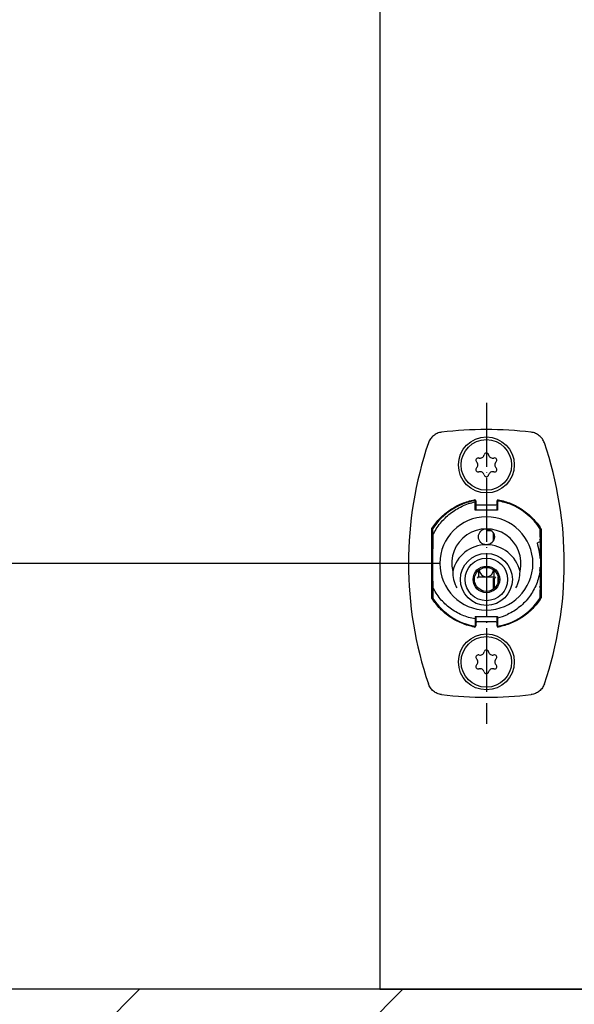
# Model space of a CAD drawing. Units: inches. Extents: x -1049 to 985, y -1435 to 1435.
# Drawn here: x -165 to -60, y -1036 to -851 of the extents above; entities that cross this region are included whole.
import ezdxf

# ---------------------------------------------------------------- set-up
doc = ezdxf.new("R2010")
doc.units = ezdxf.units.IN
doc.linetypes.add('DOT_CENTER', pattern=[14, 12, -1, 0, -1])
for name, color, linetype in [('1', 7, 'Continuous'), ('A_ACHSEN', 7, 'Continuous'), ('A_RUNDUNGEN', 7, 'Continuous')]:
    doc.layers.add(name, color=color, linetype=linetype)
doc.styles.add('CONVERTER_15', font='txt.shx', dxfattribs={"width": 0.9})
doc.dimstyles.new('ME10_DIM_10', dxfattribs={"dimtxt": 35, "dimasz": 35, "dimexe": 20, "dimexo": 0, "dimgap": 20, "dimtad": 1, "dimdsep": 46, "dimtxsty": 'CONVERTER_15', "dimsah": 1, "dimcen": 0.09, "dimclrd": 2, "dimclre": 2, "dimclrt": 3, "dimadec": 0, "dimazin": 0, "dimtfac": 1, "dimtdec": 4, "dimtix": 1, "dimtmove": 0, "dimatfit": 3, "dimfxl": 1, "dimtolj": 1, "dimtzin": 0, "dimarcsym": 0})
doc.dimstyles.new('ME10_DIM_18', dxfattribs={"dimtxt": 35, "dimasz": 35, "dimexe": 20, "dimexo": 0, "dimgap": 20, "dimtad": 1, "dimdsep": 46, "dimtxsty": 'CONVERTER_15', "dimsah": 1, "dimcen": 0.09, "dimclrd": 2, "dimclre": 2, "dimclrt": 3, "dimadec": 0, "dimazin": 0, "dimtfac": 1, "dimtdec": 4, "dimtix": 1, "dimtmove": 0, "dimatfit": 3, "dimfxl": 1, "dimtolj": 1, "dimtzin": 0, "dimarcsym": 0})

# ---------------------------------------------------------------- blocks, each defined once
blk = doc.blocks.new('*D2')
at = {"layer": '1', "color": 2, "linetype": 'Continuous'}
for p, q in [((-92.5, 692.12), (-447, 692.12)), ((-427, -1033.14), (-427, 692.12)), ((-227, -1033.14), (-447, -1033.14))]:
    blk.add_line(p, q, dxfattribs=at)
at = {"layer": '1', "color": 2}
for points in [[(-422.39, 657.12), (-431.61, 657.12), (-427, 692.12)], [(-431.61, -998.14), (-422.39, -998.14), (-427, -1033.14)]]:
    blk.add_solid(points, dxfattribs=at)
at = {"layer": '1', "color": 3, "insert": (-447, -216.88), "char_height": 35, "attachment_point": 7, "rotation": 90, "line_spacing_factor": 0.60024, "style": 'CONVERTER_15'}
blk.add_mtext('BRH', dxfattribs=at)
blk = doc.blocks.new('*D10')
at = {"layer": '1', "color": 2, "linetype": 'Continuous'}
for p, q in [((-197, -953.14), (-197, -883.14)), ((-85.75, -953.14), (-217, -953.14)), ((-197, -1033.14), (-197, -953.14)), ((-97, -1033.14), (-217, -1033.14)), ((-197, -1103.14), (-197, -1033.14))]:
    blk.add_line(p, q, dxfattribs=at)
at = {"layer": '1', "color": 2}
for points in [[(-201.61, -918.14), (-192.39, -918.14), (-197, -953.14)], [(-192.39, -1068.14), (-201.61, -1068.14), (-197, -1033.14)]]:
    blk.add_solid(points, dxfattribs=at)
at = {"layer": '1', "color": 3, "insert": (-217, -1015.44), "char_height": 35, "attachment_point": 7, "rotation": 90, "line_spacing_factor": 0.60024, "style": 'CONVERTER_15'}
blk.add_mtext('80', dxfattribs=at)

msp = doc.modelspace()

# ---------------------------------------------------------------- hatches: boundary and pattern name
at = {"layer": '1', "linetype": 'Continuous'}
h = msp.add_hatch(dxfattribs=at)
h.set_pattern_fill('_USER', color=5, scale=35, angle=45, pattern_type=0)
h.set_pattern_definition([(45, (0, 0), (-24.7487, 24.7487), [])])
h.paths.add_polyline_path([(433, -1033.136), (433, -1133.136), (-433, -1133.136), (-433, -1033.136)])

# ---------------------------------------------------------------- linework, layer by layer
at = {"color": 7, "linetype": 'Continuous'}
for p, q in [((-79.106, -941.507), (-79.109, -941.324)), ((-74.891, -941.324), (-74.922, -943.137)), ((-79.078, -943.137), (-79.105, -941.561)), ((-74.922, -943.137), (-79.078, -943.137)), ((-72.337, -942.081), (-72.319, -942.088)), ((-87.057, -947.788), (-87.035, -946.557)), ((-76.822, -946.649), (-76.822, -946.947)), ((-76.822, -946.947), (-76.575, -946.7)), ((-76.822, -946.947), (-76.089, -946.947)), ((-66.965, -946.557), (-66.85, -953.137)), ((-87.057, -947.789), (-87.15, -953.137)), ((-75.656, -948.801), (-75.656, -947.473)), ((-75.655, -948.798), (-75.655, -947.476)), ((-75.558, -947.727), (-75.558, -948.547)), ((-75.556, -947.732), (-75.556, -948.542)), ((-66.92, -949.099), (-67.368, -949.278)), ((-87.15, -953.137), (-87.035, -959.717)), ((-66.85, -953.137), (-66.965, -959.717)), ((-78.697, -955.884), (-78.497, -955.684)), ((-78.497, -955.684), (-78.456, -955.643)), ((-78.456, -954.424), (-78.456, -955.643)), ((-78.456, -955.643), (-75.544, -955.643)), ((-75.656, -955.884), (-75.556, -955.884)), ((-75.656, -957.94), (-75.656, -955.884)), ((-75.656, -955.884), (-75.655, -955.885)), ((-75.655, -955.885), (-75.558, -955.885)), ((-75.655, -957.938), (-75.655, -955.885)), ((-75.556, -955.884), (-75.558, -955.885)), ((-75.558, -955.885), (-75.558, -957.863)), ((-75.556, -955.884), (-75.556, -957.861)), ((-75.544, -955.643), (-75.544, -954.424)), ((-75.503, -955.684), (-75.544, -955.643)), ((-75.503, -955.684), (-75.303, -955.884)), ((-74.794, -956.57), (-74.794, -955.704)), ((-74.792, -956.561), (-74.792, -955.713)), ((-79.078, -963.137), (-79.109, -964.95)), ((-79.078, -963.137), (-74.922, -963.137)), ((-74.922, -963.137), (-74.891, -964.95))]:
    msp.add_line(p, q, dxfattribs=at)
for centre, radius in [((-77, -948.137), 1.5), ((-77, -956.137), 4.881), ((-77, -956.137), 4), ((-77, -956.137), 2.5), ((-77, -956.137), 2.25)]:
    msp.add_circle(centre, radius, dxfattribs=at)
for centre, radius, start, end in [((-76.999, -934.638), 1.752, 133.14136, 133.44918), ((-77.001, -934.637), 1.751, 12.87893, 13.41724), ((-77, -953.137), 12, 100.12412, 146.7475), ((-77, -953.137), 11.982, 99.65559, 100.12561), ((-77, -953.137), 11.982, 79.87439, 80.34441), ((-76.627, -953.376), 12.082, 69.20332, 81.74472), ((-77, -953.137), 12, 67.13371, 79.87588), ((-77, -953.137), 11.035, 100.44487, 100.93422), ((-77, -953.137), 11, 100.47719, 100.9652), ((-77, -953.137), 11.035, 79.06618, 79.55535), ((-77, -953.137), 11, 79.03446, 79.52268), ((-77, -953.137), 12, 33.2525, 67.04154), ((-77, -953.137), 8.75, 0, 180), ((-77, -953.137), 11.982, 146.89565, 148.99717), ((-77, -953.137), 6.5, 346.65764, 193.34236), ((-77, -953.137), 11.982, 30.82094, 33.10435), ((-77, -953.137), 11.035, 155.88247, 158.51218), ((-77, -953.137), 11, 156.31607, 158.98223), ((-77, -953.137), 11.035, 21.21049, 24.11206), ((-77, -953.137), 11, 20.71115, 23.67903), ((-77, -956.137), 6.5, 13.34236, 166.65764), ((-77, -953.137), 8.75, 180, 270), ((-77, -954.287), 1.35, 182.14788, 357.85771), ((-77, -953.137), 8.75, 270, 0), ((-77.687, -953.048), 10.852, 352.63789, 355.91483), ((-76.652, -954.637), 6.672, 179.99662, 192.98873), ((-76.685, -954.644), 6.639, 192.99341, 199.65768), ((-77.309, -954.646), 6.633, 340.33932, 347.0096), ((-77.346, -954.638), 6.67, 347.00937, 0.00528), ((-77, -953.137), 11, 201.01237, 203.67903), ((-77, -953.137), 11.035, 201.48247, 204.11206), ((-76.766, -954.676), 6.552, 199.63291, 207.91663), ((-77.27, -954.66), 6.591, 332.10787, 340.34259), ((-77, -953.137), 11.035, 335.88247, 338.79734), ((-77, -953.137), 11, 336.31607, 339.28536), ((-77, -953.137), 11.982, 211.00285, 213.10435), ((-77, -953.137), 12, 213.2525, 259.87588), ((-77, -953.137), 12, 280.12412, 326.7475), ((-77, -953.137), 11.982, 326.89565, 329.17909), ((-77.374, -953.343), 10.339, 283.74473, 294.99631), ((-77, -953.137), 11.982, 259.87439, 260.34441), ((-77, -953.137), 11.035, 259.06618, 259.55535), ((-77, -953.137), 11, 259.03446, 259.52268), ((-77, -953.137), 11, 280.47719, 280.9652), ((-77, -953.137), 11.035, 280.44487, 280.93422), ((-77, -953.137), 11.982, 279.65559, 280.12561), ((-77.001, -971.637), 1.751, 346.58276, 347.12107), ((-76.999, -971.636), 1.752, 226.55082, 226.85864)]:
    msp.add_arc(centre, radius, start, end, dxfattribs=at)
for points, knots in [([(-87.057, -947.788), (-86.852, -947.404), (-86.443, -946.635), (-85.67, -945.578), (-84.792, -944.609), (-83.808, -943.746), (-82.735, -942.998), (-81.584, -942.377), (-80.372, -941.881), (-79.527, -941.667), (-79.105, -941.561)], [0, 0, 0, 0, 1.304566, 2.6109874, 3.9166533, 5.2216836, 6.5267598, 7.8324162, 9.1387399, 10.4433183, 10.4433183, 10.4433183, 10.4433183]), ([(-66.866, -952.199), (-66.871, -952.137), (-66.881, -952.013), (-66.9, -951.828), (-66.922, -951.643), (-66.946, -951.458), (-66.973, -951.274), (-67.003, -951.09), (-67.036, -950.907), (-67.065, -950.755), (-67.09, -950.633), (-67.109, -950.542), (-67.129, -950.451), (-67.15, -950.36), (-67.17, -950.269), (-67.192, -950.179), (-67.213, -950.088), (-67.235, -949.998), (-67.258, -949.907), (-67.276, -949.832), (-67.291, -949.772), (-67.302, -949.727), (-67.313, -949.681), (-67.324, -949.636), (-67.335, -949.591), (-67.345, -949.546), (-67.355, -949.5), (-67.363, -949.463), (-67.369, -949.432), (-67.373, -949.409), (-67.376, -949.387), (-67.379, -949.364), (-67.381, -949.341), (-67.381, -949.318), (-67.383, -949.294), (-67.372, -949.283), (-67.368, -949.278)], [0, 0, 0, 0, 0.1862716, 0.3725486, 0.5588166, 0.745083, 0.9313394, 1.1175967, 1.3038395, 1.4900802, 1.5831941, 1.6763074, 1.7694126, 1.8625179, 1.9556109, 2.0487037, 2.1417792, 2.2348549, 2.3279038, 2.4209515, 2.4674558, 2.5139621, 2.560451, 2.6069331, 2.6533752, 2.6998429, 2.7462829, 2.7926273, 2.8157072, 2.838932, 2.8622626, 2.8850946, 2.9070847, 2.9309183, 2.9547933, 2.9745632, 2.9745632, 2.9745632, 2.9745632]), ([(-66.924, -954.439), (-66.997, -954.879), (-67.144, -955.761), (-67.571, -957.036), (-68.147, -958.248), (-68.875, -959.376), (-69.738, -960.404), (-70.725, -961.314), (-71.812, -962.104), (-72.608, -962.511), (-73.006, -962.714)], [0, 0, 0, 0, 1.3380656, 2.6781951, 4.0173946, 5.3560797, 6.6946192, 8.03375, 9.3735422, 10.7112371, 10.7112371, 10.7112371, 10.7112371]), ([(-79.085, -963.546), (-79.508, -963.462), (-80.356, -963.296), (-81.578, -962.855), (-82.741, -962.281), (-83.825, -961.568), (-84.817, -960.732), (-85.698, -959.78), (-86.468, -958.734), (-86.871, -957.97), (-87.072, -957.588)], [0, 0, 0, 0, 1.2931863, 2.588328, 3.8827654, 5.1766571, 6.4706459, 7.7650666, 9.0601663, 10.3535597, 10.3535597, 10.3535597, 10.3535597])]:
    msp.add_open_spline(points, degree=3, knots=knots, dxfattribs=at)
at = {"layer": '1', "color": 2, "linetype": 'DOT_CENTER'}
msp.add_line((-77, -922.986), (-77, -983.288), dxfattribs=at)
at = {"layer": '1', "color": 7, "linetype": 'Continuous'}
for q in [(-227, -1033.136), (433, -1033.136)]:
    msp.add_line((-97, -1033.136), q, dxfattribs=at)
for centre, start, end in [((-21.501, -953.137), 161.177, 198.823), ((-132.499, -953.137), 341.177, 18.823)]:
    msp.add_arc(centre, 70.15, start, end, dxfattribs=at)
at = {"layer": 'A_ACHSEN', "color": 7, "linetype": 'Continuous'}
for p in [(-97, -579.217), (-57, -1033.136)]:
    msp.add_line(p, (-97, -1033.136), dxfattribs=at)
at = {"layer": 'A_RUNDUNGEN', "color": 7, "linetype": 'Continuous'}
for p, q in [((-79, -941.385), (-79, -943.137)), ((-75, -943.137), (-75, -941.385)), ((-78.8, -942.137), (-77, -942.137)), ((-77, -942.137), (-75.2, -942.137)), ((-79, -963.137), (-79, -964.889)), ((-75, -964.889), (-75, -963.137)), ((-75.2, -964.137), (-78.8, -964.137))]:
    msp.add_line(p, q, dxfattribs=at)
for centre, radius in [((-77, -934.637), 5.252), ((-77, -934.637), 4.75), ((-77, -971.637), 5.252), ((-77, -971.637), 4.75)]:
    msp.add_circle(centre, radius, dxfattribs=at)
for centre, radius, start, end in [((-77, -998.138), 70.152, 83.10511, 96.89489), ((-78.525, -933.757), 0.44, 73.47137, 226.65824), ((-78.181, -932.597), 0.77, 253.47137, 347.34921), ((-77, -932.862), 0.44, 12.65079, 167.34921), ((-75.819, -932.597), 0.77, 192.65079, 286.52863), ((-75.475, -933.757), 0.44, 313.34176, 106.52863), ((-78.525, -935.517), 0.44, 133.34176, 286.52863), ((-79.355, -934.637), 0.77, 313.34176, 46.65824), ((-75.475, -935.517), 0.44, 253.47137, 46.65824), ((-74.645, -934.637), 0.77, 133.34176, 226.65824), ((-78.181, -936.677), 0.77, 12.65079, 106.52863), ((-77, -936.412), 0.44, 192.65079, 347.34921), ((-75.819, -936.677), 0.77, 73.47137, 167.34921), ((-79.2, -941.385), 0.2, 359.93919, 100.56918), ((-74.8, -941.385), 0.2, 79.431, 180.06108), ((-78.8, -941.937), 0.2, 180, 270), ((-75.2, -941.937), 0.2, 270, 0), ((-79.2, -964.889), 0.2, 259.431, 0.06108), ((-78.8, -964.337), 0.2, 90, 180), ((-75.2, -964.337), 0.2, 0, 90), ((-74.8, -964.889), 0.2, 179.93919, 280.56918), ((-78.525, -970.757), 0.44, 73.47137, 226.65824), ((-78.181, -969.597), 0.77, 253.47137, 347.34921), ((-77, -969.862), 0.44, 12.65079, 167.34921), ((-75.819, -969.597), 0.77, 192.65079, 286.52863), ((-75.475, -970.757), 0.44, 313.34176, 106.52863), ((-78.525, -972.517), 0.44, 133.34176, 286.52863), ((-79.355, -971.637), 0.77, 313.34176, 46.65824), ((-75.475, -972.517), 0.44, 253.47137, 46.65824), ((-74.645, -971.637), 0.77, 133.34176, 226.65824), ((-78.181, -973.677), 0.77, 12.65079, 106.52863), ((-77, -973.412), 0.44, 192.65079, 347.34921), ((-75.819, -973.677), 0.77, 73.47137, 167.34921), ((-77, -908.136), 70.152, 263.10511, 276.89489)]:
    msp.add_arc(centre, radius, start, end, dxfattribs=at)
for points, knots in [([(-85.422, -928.494), (-85.56, -928.516), (-85.837, -928.561), (-86.235, -928.701), (-86.611, -928.892), (-86.957, -929.134), (-87.265, -929.421), (-87.529, -929.75), (-87.748, -930.111), (-87.85, -930.373), (-87.9, -930.503)], [0, 0, 0, 0, 0.4198191, 0.8404938, 1.2608415, 1.6809367, 2.101032, 2.5213798, 2.9420548, 3.3618741, 3.3618741, 3.3618741, 3.3618741]), ([(-66.1, -930.503), (-66.15, -930.373), (-66.252, -930.111), (-66.471, -929.75), (-66.735, -929.421), (-67.043, -929.134), (-67.389, -928.892), (-67.765, -928.701), (-68.163, -928.561), (-68.44, -928.516), (-68.578, -928.494)], [0, 0, 0, 0, 0.419819, 0.8404939, 1.260842, 1.6809368, 2.1010305, 2.5213789, 2.942056, 3.3618747, 3.3618747, 3.3618747, 3.3618747]), ([(-87.237, -946.587), (-87.004, -946.245), (-86.538, -945.562), (-85.712, -944.633), (-84.802, -943.789), (-83.809, -943.043), (-82.745, -942.401), (-81.621, -941.872), (-80.45, -941.453), (-79.641, -941.276), (-79.237, -941.188)], [0, 0, 0, 0, 1.2387519, 2.4788635, 3.7187936, 4.9582965, 6.1982744, 7.4386827, 8.6801556, 9.9202616, 9.9202616, 9.9202616, 9.9202616]), ([(-74.763, -941.188), (-74.357, -941.277), (-73.545, -941.454), (-72.37, -941.876), (-71.242, -942.407), (-70.175, -943.053), (-69.18, -943.804), (-68.269, -944.654), (-67.441, -945.587), (-66.976, -946.275), (-66.743, -946.618)], [0, 0, 0, 0, 1.24488, 2.4911419, 3.7362429, 4.9809081, 6.2249818, 7.4694882, 8.7142361, 9.9576084, 9.9576084, 9.9576084, 9.9576084]), ([(-87.268, -946.694), (-87.267, -946.675), (-87.264, -946.637), (-87.246, -946.603), (-87.237, -946.587)], [0, 0, 0, 0, 0.05670778, 0.11341453, 0.11341453, 0.11341453, 0.11341453]), ([(-87.268, -959.58), (-87.268, -959.043), (-87.268, -957.969), (-87.267, -955.285), (-87.267, -951.527), (-87.268, -948.305), (-87.268, -946.694)], [0, 0, 0, 0, 1.6101945, 3.220389, 8.0528415, 12.885294, 12.885294, 12.885294, 12.885294]), ([(-66.743, -946.618), (-66.734, -946.635), (-66.716, -946.668), (-66.713, -946.706), (-66.712, -946.725)], [0, 0, 0, 0, 0.05640279, 0.11280658, 0.11280658, 0.11280658, 0.11280658]), ([(-66.712, -946.725), (-66.712, -947.259), (-66.713, -948.328), (-66.713, -950.999), (-66.714, -954.739), (-66.713, -957.946), (-66.712, -959.549)], [0, 0, 0, 0, 1.602447, 3.204894, 8.0140768, 12.8232595, 12.8232595, 12.8232595, 12.8232595]), ([(-87.237, -959.687), (-87.246, -959.671), (-87.264, -959.637), (-87.267, -959.599), (-87.268, -959.58)], [0, 0, 0, 0, 0.05670677, 0.11341456, 0.11341456, 0.11341456, 0.11341456]), ([(-79.237, -965.086), (-79.641, -964.998), (-80.45, -964.821), (-81.621, -964.402), (-82.746, -963.873), (-83.809, -963.231), (-84.802, -962.485), (-85.712, -961.64), (-86.538, -960.712), (-87.004, -960.029), (-87.237, -959.687)], [0, 0, 0, 0, 1.24022, 2.4818067, 3.7222365, 4.9622349, 6.2016432, 7.4414796, 8.6815514, 9.9202629, 9.9202629, 9.9202629, 9.9202629]), ([(-66.743, -959.656), (-66.976, -959.999), (-67.441, -960.687), (-68.269, -961.62), (-69.18, -962.47), (-70.176, -963.221), (-71.242, -963.867), (-72.37, -964.398), (-73.546, -964.82), (-74.357, -964.997), (-74.763, -965.086)], [0, 0, 0, 0, 1.2433966, 2.4881681, 3.732763, 4.9769263, 6.2215772, 7.466663, 8.7128261, 9.9576071, 9.9576071, 9.9576071, 9.9576071]), ([(-66.712, -959.549), (-66.713, -959.568), (-66.716, -959.606), (-66.734, -959.639), (-66.743, -959.656)], [0, 0, 0, 0, 0.0564038, 0.11280655, 0.11280655, 0.11280655, 0.11280655]), ([(-85.422, -977.78), (-85.56, -977.758), (-85.837, -977.713), (-86.235, -977.573), (-86.611, -977.382), (-86.957, -977.14), (-87.265, -976.852), (-87.529, -976.524), (-87.748, -976.163), (-87.85, -975.901), (-87.9, -975.771)], [0, 0, 0, 0, 0.4198191, 0.8404938, 1.2608415, 1.6809367, 2.101032, 2.5213798, 2.9420548, 3.3618741, 3.3618741, 3.3618741, 3.3618741]), ([(-66.1, -975.771), (-66.15, -975.901), (-66.252, -976.163), (-66.471, -976.524), (-66.735, -976.852), (-67.043, -977.14), (-67.389, -977.382), (-67.765, -977.573), (-68.163, -977.713), (-68.44, -977.758), (-68.578, -977.78)], [0, 0, 0, 0, 0.419819, 0.8404939, 1.260842, 1.6809368, 2.1010305, 2.5213789, 2.942056, 3.3618747, 3.3618747, 3.3618747, 3.3618747])]:
    msp.add_open_spline(points, degree=3, knots=knots, dxfattribs=at)

# ---------------------------------------------------------------- dimensions: what is measured, and where the dimension line sits
at = {"layer": '1'}
dim = msp.add_linear_dim(base=(-427, -1033.136), p1=(-92.5, 692.124), p2=(-227, -1033.136), angle=90, text='BRH', dimstyle='ME10_DIM_10', dxfattribs=at)
dim.commit()
dim.dimension.update_dxf_attribs({"geometry": '*D2', "text_midpoint": (-464.5, -170.506), "text_rotation": 90})
dim = msp.add_linear_dim(base=(-197, -1033.136), p1=(-85.75, -953.137), p2=(-97, -1033.136), angle=90, dimstyle='ME10_DIM_18', dxfattribs=at)
dim.commit()
dim.dimension.update_dxf_attribs({"geometry": '*D10', "text_midpoint": (-234.5, -989.188), "text_rotation": 90})

doc.saveas('drawing.dxf')
